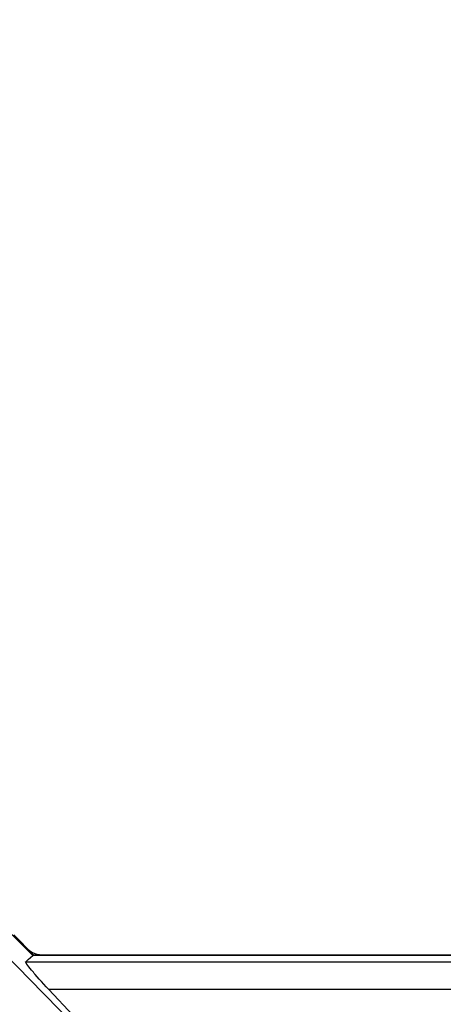
# Model space of a CAD drawing. Units: millimetres. Extents: x -460 to -324, y 257 to 371.
# Drawn here: x -415 to -414, y 334 to 337 of the extents above; entities that cross this region are included whole.
import ezdxf

# ---------------------------------------------------------------- set-up
doc = ezdxf.new("R2010")
doc.units = ezdxf.units.MM
doc.layers.add('GAIKEI', color=7, linetype='Continuous')
doc.layers.add('SUNPO', color=3, linetype='Continuous')
doc.styles.get("Standard").update_dxf_attribs({"font": 'monotxt.shx', "bigfont": 'bigfont.shx'})
doc.dimstyles.get("Standard").update_dxf_attribs({"dimscale": 0, "dimtxt": 2.5, "dimasz": 2.5, "dimexe": 1.25, "dimexo": 0.625, "dimtad": 1, "dimdec": 8, "dimtxsty": 'Standard', "dimblk": 'OPEN30', "dimcen": 2.5, "dimadec": 8, "dimazin": 2, "dimtfac": 1, "dimtdec": 8, "dimtmove": 0, "dimatfit": 3, "dimldrblk": 'OPEN30', "dimfxl": 1, "dimfrac": 2, "dimarcsym": 0})

# ---------------------------------------------------------------- blocks, each defined once
blk = doc.blocks.new('_Open30')
at = {"color": 0, "linetype": 'ByBlock', "lineweight": -2}
for p, q in [((-1, 0.2679), (0, 0)), ((0, 0), (-1, -0.2679)), ((0, 0), (-1, 0))]:
    blk.add_line(p, q, dxfattribs=at)
blk = doc.blocks.new('*D3')
at = {"layer": 'Defpoints', "color": 0, "ltscale": 0.3}
for p in [(-415.1501, 359.6741), (-411.8117, 323.2367), (-398.9112, 323.2367)]:
    blk.add_point(p, dxfattribs=at)
at = {"layer": 'SUNPO', "color": 0, "lineweight": -2, "ltscale": 0.3}
for p, q in [((-414.5251, 359.6741), (-397.6612, 359.6741)), ((-398.9112, 357.1741), (-398.9112, 325.7367)), ((-411.1867, 323.2367), (-397.6612, 323.2367))]:
    blk.add_line(p, q, dxfattribs=at)
at = {"layer": 'SUNPO', "color": 0, "lineweight": -2, "ltscale": 0.3, "xscale": 2.5, "yscale": 2.5, "zscale": 2.5}
for p, rotation in [((-398.9112, 359.6741), 90), ((-398.9112, 323.2367), 270)]:
    blk.add_blockref('_Open30', p, dxfattribs=dict(at, rotation=rotation))
at = {"layer": 'SUNPO', "color": 0, "ltscale": 0.3, "insert": (-400.7862, 341.4554), "char_height": 2.5, "attachment_point": 5, "rotation": 90}
blk.add_mtext('650～770', dxfattribs=at)

msp = doc.modelspace()

# ---------------------------------------------------------------- linework, layer by layer
at = {"layer": 'GAIKEI', "color": 7}
for points in [[(-415.68072176, 334.70715333), (-415.21075194, 334.23718243)], [(-415.26061475, 334.29075593), (-415.20878999, 334.23892902)], [(-413.70701349, 334.23718243), (-415.21075194, 334.23718243)], [(-415.20879215, 334.23892902), (-411.85810976, 334.23892902)]]:
    msp.add_lwpolyline(points, dxfattribs=at)
at = {"layer": 'GAIKEI', "color": 1}
for points in [[(-415.59560417, 334.5582153), (-415.52684118, 334.48805892), (-415.45807818, 334.41789823), (-415.32054789, 334.2775833), (-415.1830176, 334.13726946), (-414.96737329, 333.91725437), (-414.75173329, 333.69724575)], [(-415.22930324, 334.22065123), (-415.22596944, 334.22362215), (-415.22263132, 334.22659738), (-415.21669379, 334.23188991), (-415.21075194, 334.23718243)], [(-415.20969882, 334.23721797), (-415.20879215, 334.23892902)], [(-415.16867663, 334.14756592), (-415.1754347, 334.15489147), (-415.18190203, 334.16194781), (-415.18806354, 334.16873279), (-415.19390631, 334.17523242), (-415.19942174, 334.1814327), (-415.20459043, 334.18731747), (-415.20703479, 334.19013764), (-415.2093887, 334.19287166), (-415.21164354, 334.19551416), (-415.2137864, 334.19805543), (-415.21768445, 334.20276863), (-415.22106779, 334.20698543), (-415.22391919, 334.21069396), (-415.2262128, 334.21386948), (-415.22669521, 334.2145791), (-415.22714531, 334.21525641), (-415.22755666, 334.21589496), (-415.22792708, 334.21649474), (-415.22855163, 334.21757478), (-415.22901896, 334.21850623), (-415.22947984, 334.21989316), (-415.22930324, 334.22065123)], [(-415.22930324, 334.22065123), (-412.26032664, 334.22065123)], [(-414.75173329, 333.69724575), (-414.80182008, 333.75134042), (-414.85190686, 333.8054394), (-414.94722185, 333.9083836), (-415.04253685, 334.01132673), (-415.10560567, 334.07944471), (-415.16867663, 334.14756592)], [(-412.26032664, 334.14756592), (-415.16867663, 334.14756592)]]:
    msp.add_lwpolyline(points, dxfattribs=at)
msp.add_lwpolyline([(-415.22343893, 334.2535758, 0.1989123674), (-415.18807646, 334.23892902)], format="xyb", dxfattribs=at)

# ---------------------------------------------------------------- dimensions: what is measured, and where the dimension line sits
at = {"layer": 'SUNPO', "ltscale": 0.3}
dim = msp.add_linear_dim(base=(-398.91119239, 323.23669205), p1=(-415.15014333, 359.67410396), p2=(-411.81165398, 323.23669205), angle=90, text='650～770', dimstyle='Standard', override={"dimscale": 1}, dxfattribs=at)
dim.commit()
dim.dimension.update_dxf_attribs({"geometry": '*D3', "text_midpoint": (-398.91119239, 341.45539801), "dimtype": 128})

doc.saveas('drawing.dxf')
